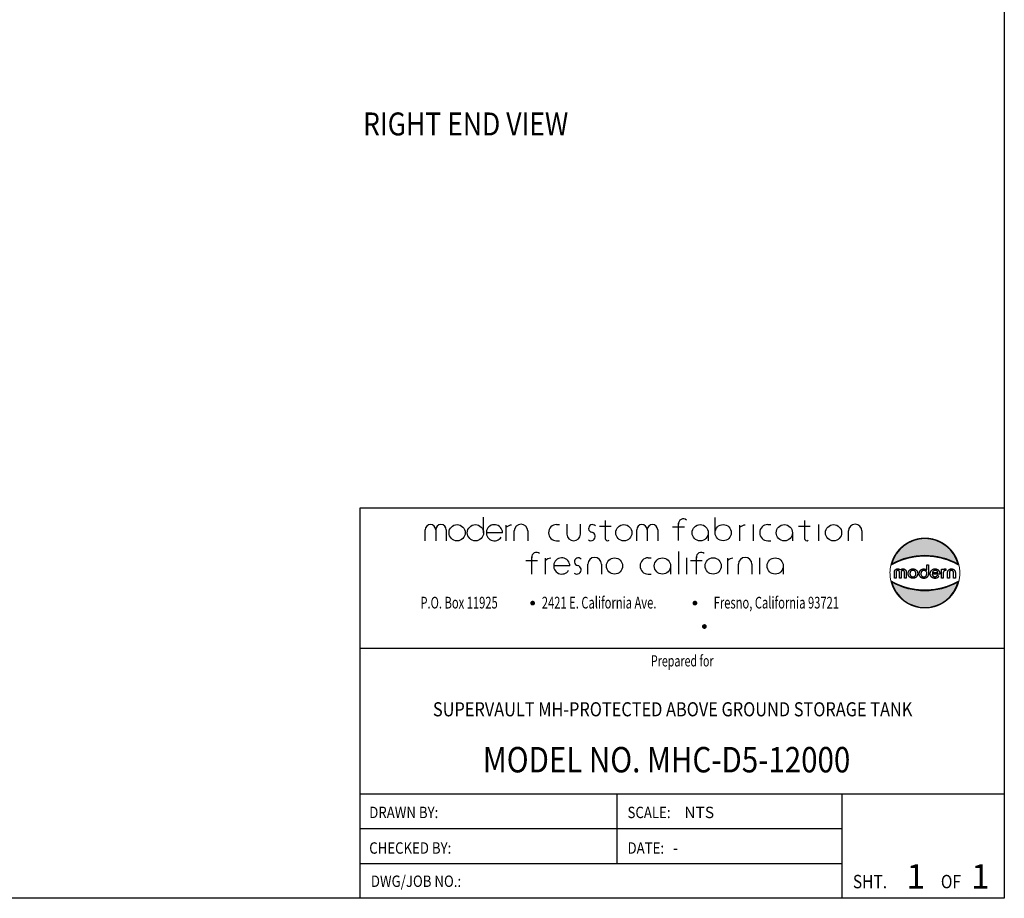
# Model space of a CAD drawing. Extents: x -298 to 494, y -676 to -178.
# Drawn here: x 300 to 494, y -676 to -504 of the extents above; entities that cross this region are included whole.
import ezdxf
from ezdxf.enums import TextEntityAlignment as Align

# ---------------------------------------------------------------- set-up
doc = ezdxf.new("R2010")
doc.units = 0
doc.header["$LTSCALE"] = 6
doc.header["$MEASUREMENT"] = 0
doc.layers.get('0').update_dxf_attribs({"linetype": 'CONTINUOUS'})
doc.layers.add('TEXT', color=2, linetype='CONTINUOUS')
doc.styles.add('ROMAND', font='romand.shx', dxfattribs={"width": 0.85})
doc.styles.add('SIMPLEX', font='simplex.shx', dxfattribs={"width": 0.85})

# ---------------------------------------------------------------- blocks, each defined once
blk = doc.blocks.new('Q-ATT-D')
at = {"layer": 'TEXT', "style": 'SIMPLEX'}
for tag, p in [('SCALE', (30.37989785582037, 0.6561341224053114)), ('DATE', (30.28591038231198, 0.3647442370633049)), ('PO_NO', (28.29939785582037, 0.08190332376129689)), ('DWG', (30.78524581760719, 0.09256700000000001))]:
    blk.add_attdef(tag, p, '', height=0.0934, dxfattribs=at)
for tag, height, p in [('REV', 0.0775, (32.6203254997717, 0.6645276074356183)), ('SHT', 0.2, (32.2751, 0.0791)), ('OF', 0.2, (32.8043, 0.0791))]:
    blk.add_attdef(tag, text='', height=height, dxfattribs=at).set_placement(p, align=Align.CENTER)
blk = doc.blocks.new('Q_HEADING')
at = {"layer": 'TEXT', "width": 0.85}
for tag, height, style, p in [('TITLE', 0.1875, 'ROMAND', (0.00889678860743226, 0.00216335845332738)), ('TEXT_1', 0.1, 'SIMPLEX', (0.01902053402054338, -0.1793809090553997)), ('TEXT_2', 0.1, 'SIMPLEX', (0.01902053402054338, -0.3168809090553997)), ('TEXT_3', 0.1, 'SIMPLEX', (0.01902053402054338, -0.4543809090553997)), ('TEXT_4', 0.1, 'SIMPLEX', (0.01902053402054338, -0.5918809090553996))]:
    blk.add_attdef(tag, text='', height=height, dxfattribs=dict(at, style=style)).set_placement(p, align=Align.CENTER)
blk = doc.blocks.new('MODERN LOGO')
at = {"layer": 'TEXT'}
h = blk.add_hatch(color=256, dxfattribs=at)
h.paths.add_polyline_path([(5.360729271707912, 0.8599585646735726, -0.2598700974188076), (6.042234436866854, 0.8599585646735726, 0.7696152885094522)])
h.paths.add_polyline_path([(6.042234436866854, 0.6794499276725245, -0.2598700974188073), (5.360729271707912, 0.6794499276725237, 0.7696152885094522)])
at = {"ltscale": 2}
for p, q in [((1.184327588751972, 1.181880924844975), (1.184327588751972, 1.340197330186882)), ((3.55409941675153, 1.182431458473346), (3.55409941675153, 1.336977043859932)), ((0.5881473025230726, 1.099124648618456), (0.5881473025230726, 1.211656684638413)), ((0.6955642459967804, 1.211859520485021), (0.6955642459967804, 1.09976861051048)), ((0.8029811894700343, 1.211859520485021), (0.8029811894700343, 1.09976861051048)), ((1.417744307822164, 1.099124648618456), (1.417744307822164, 1.260761573083485)), ((1.932655946194887, 1.265401392364495), (1.962919266103387, 1.265401392364495)), ((2.037700351548852, 1.269271455694778), (2.037700351548852, 1.168515273958022)), ((2.175807850300504, 1.168515273958022), (2.175807850300504, 1.269271455694778)), ((2.489955822673625, 1.24638026044552), (2.370262657088649, 1.24638026044552)), ((2.430109239881137, 1.308780536065299), (2.430109239881137, 1.124747360729842)), ((2.752139163926319, 1.099124648618456), (2.752139163926319, 1.211656684638413)), ((2.859556107400028, 1.211859520485021), (2.859556107400028, 1.09976861051048)), ((2.966973050873282, 1.211859520485021), (2.966973050873282, 1.09976861051048)), ((3.239676809678446, 1.239474696442542), (3.11998364409347, 1.239474696442542)), ((3.179830226885958, 1.10287332189553), (3.179830226885958, 1.280083544357424)), ((3.808668594373291, 1.099124648618456), (3.808668594373291, 1.260761573083485)), ((3.942285702409396, 1.265401392364495), (3.942285702409396, 1.099461524582196)), ((4.093488520510352, 1.265401392364495), (4.123751840418397, 1.265401392364495)), ((4.528692283360858, 1.24638026044552), (4.408999117776336, 1.24638026044552)), ((4.468845700568824, 1.308780536065299), (4.468845700568824, 1.124747360729842)), ((4.612335332488517, 1.265401392364495), (4.612335332488517, 1.099461524582196)), ((1.378608703432479, 1.1827744630735), (1.21310579899519, 1.1827744630735)), ((1.499206036655056, 1.099124648618456), (1.499206036655056, 1.199880830355099)), ((1.637313535406707, 1.199880830355099), (1.637313535406707, 1.099124648618456)), ((3.48478580194497, 1.182094582509606), (3.48478580194497, 1.099221702039202)), ((4.346397071700455, 1.182094582509606), (4.346397071700455, 1.099221702039202)), ((4.91869405220287, 1.099124648618456), (4.91869405220287, 1.199880830355099)), ((5.056801550954976, 1.199880830355099), (5.056801550954976, 1.099124648618456)), ((1.932655946194887, 1.099461524582196), (1.962919266103387, 1.099461524582196)), ((4.093488520510352, 1.099461524582196), (4.123751840418397, 1.099461524582196)), ((1.677695347029572, 0.7594658458306895), (1.677695347029572, 0.9366760682925843)), ((1.819290690147414, 0.7594658458306895), (1.819290690147414, 0.9211027702957182)), ((2.869775843075974, 0.9254057136131024), (2.900039162984474, 0.9254057136131024)), ((3.179848846997817, 0.9887728642274425), (3.179848846997817, 0.7576777076667014)), ((3.261719281473876, 0.9254057136131024), (3.261719281473876, 0.7594658458306895)), ((3.363179936681451, 0.7594658458306895), (3.363179936681451, 0.9366760682925843)), ((3.683629793991901, 0.7594658458306895), (3.683629793991901, 0.9211027702957182)), ((4.009991371632356, 0.9254057136131024), (4.009991371632356, 0.7594658458306895)), ((1.73754192982206, 0.8960672203777023), (1.617848764237084, 0.8960672203777023)), ((2.068101545595442, 0.8431156602858465), (1.902598641157698, 0.8431156602858465)), ((2.25213583313344, 0.7594658458306895), (2.25213583313344, 0.8602220275674455)), ((2.390243331885546, 0.8602220275674455), (2.390243331885546, 0.7594658458306895)), ((3.098168138940043, 0.8423387263012074), (3.098168138940043, 0.7594658458306895)), ((3.42302651947394, 0.8960672203777023), (3.303333353889418, 0.8960672203777023)), ((3.793069219502929, 0.7594658458306895), (3.793069219502929, 0.8602220275674455)), ((3.93117671825458, 0.8602220275674455), (3.93117671825458, 0.7594658458306895)), ((4.252282849929276, 0.8423387263012074), (4.252282849929276, 0.7594658458306895)), ((2.869775843075974, 0.7594658458308032), (2.900039162984474, 0.7594658458308032))]:
    blk.add_line(p, q, dxfattribs=at)
for centre, radius in [((0.9141097107446567, 1.181880924844975), 0.08275627622651548), ((1.101571312525453, 1.181880924844975), 0.08275627622651548), ((2.620721377987326, 1.182094582509606), 0.08296993389115495), ((3.401815868053934, 1.182094582509606), 0.08296993389115495), ((3.637069350642566, 1.182431458473346), 0.08296993389115495), ((4.263427137809419, 1.182094582509606), 0.08296993389115495), ((4.76654736697056, 1.182094582509606), 0.08296993389115495), ((2.525403246871253, 0.8422221220572084), 0.08275627622651548), ((3.015198205049007, 0.8423387263012074), 0.08296993389115495), ((3.53439486494354, 0.8424357797218391), 0.08296993389115495), ((4.169312916038241, 0.8423387263012074), 0.08296993389115495)]:
    blk.add_circle(centre, radius, dxfattribs=at)
for centre, radius, start, end in [((3.228415056898672, 1.275046188644254), 0.04884527264675691, 48.55201046644947, 185.9193710062131), ((0.6418557742601534, 1.211859520485021), 0.05370847173678054, 0, 180), ((0.7492727177334073, 1.211859520485021), 0.05370847173678054, 0, 180), ((1.295857251214062, 1.181880924844975), 0.08275627622651548, 0.6186475087631879, 328.1522831157088), ((1.474809104410002, 1.177941266064138), 0.08275627622651548, 92.81412144755181, 133.5946952487874), ((1.568259786030654, 1.199880830355099), 0.06905374937588428, 0, 180), ((1.932655946194887, 1.182431458473346), 0.08296993389115495, 90, 270), ((2.299350167624386, 1.225568847931029), 0.03929374613882752, 40.70991455900835, 260.4305624678997), ((2.805847635662946, 1.211859520485021), 0.05370847173678054, 0, 180), ((2.913264579136655, 1.211859520485021), 0.05370847173678054, 0, 180), ((3.865733390961584, 1.177941266064138), 0.08275627622651548, 92.81412144755181, 133.5946952487874), ((4.093488520510352, 1.182431458473346), 0.08296993389115495, 90, 270), ((4.987747801578923, 1.199880830355099), 0.06905374937588428, 0, 180), ((2.106754100924906, 1.168515273958022), 0.06905374937588428, 180, 0), ((2.2843452920708, 1.143599673148586), 0.04404479171789852, 234.011334073741, 78.9093004275291), ((2.453833617188781, 1.123234113736501), 0.02377258915430644, 176.3503627911273, 309.8974512746294), ((4.492570077876469, 1.123234113736501), 0.02377258915430644, 176.3503627911273, 309.8974512746294), ((1.726280177042287, 0.9316387125795274), 0.04884527264675691, 48.55201046644947, 185.9193710062131), ((1.876355486735252, 0.8382824632763715), 0.08275627622651548, 92.81412144755181, 133.5946952487874), ((1.98535009337657, 0.8422221220572084), 0.08275627622651548, 0.6186475087631879, 328.1522831157088), ((2.154619003264276, 0.8854798123309848), 0.03929374613882752, 40.70991455900835, 260.4305624678997), ((2.321189582509493, 0.8602220275674455), 0.06905374937588428, 0, 180), ((2.869775843075974, 0.8424357797219528), 0.08296993389115495, 90, 270), ((3.411764766694166, 0.9316387125795274), 0.04884527264675691, 48.55201046644947, 185.9193710062131), ((3.740694590579739, 0.8382824632763715), 0.08275627622651548, 92.81412144755181, 133.5946952487874), ((3.862122968878527, 0.8602220275674455), 0.06905374937588428, 0, 180), ((2.13961412771069, 0.8035106375485412), 0.04404479171789852, 234.011334073741, 78.9093004275291)]:
    blk.add_arc(centre, radius, start, end, dxfattribs=at)
at = {"layer": 'TEXT', "ltscale": 2, "const_width": 0.01021747001892069}
for points in [[(5.352642865053756, 0.8484272366841452, 1149.149139082095), (5.352918999573237, 0.8496410084190558)], [(6.050044728503369, 0.8496409233799369, 0.2689911061174923), (5.352918980250568, 0.8496409234839604)], [(5.352918980071397, 0.6897675689661611, 0.268991106197506), (6.050044728503369, 0.6897675689661611)]]:
    blk.add_lwpolyline(points, format="xyb", dxfattribs=at)
blk.add_lwpolyline([(5.352642865053756, 0.8484272366841452), (5.352918999573237, 0.8496410084190558)], dxfattribs=at)
at = {"layer": 'TEXT', "linetype": 'Continuous', "ltscale": 2}
for points in [[(5.388964014900782, 0.7174497784236138), (5.388966708005999, 0.7815757279590372), (5.389061637393159, 0.7836711125563198), (5.389312866799489, 0.7856146399681876), (5.389736715559454, 0.7876760057689154), (5.390294584480987, 0.7895741508932161), (5.390965668021952, 0.7914769174671648), (5.391751628656355, 0.7932793171774648), (5.392689391011888, 0.7952124040863993), (5.393738204083864, 0.7969748371836687), (5.394906308362213, 0.7986867298694307), (5.396135120543338, 0.8003986889426216), (5.397594898140003, 0.8020190649948091), (5.399113704275667, 0.8036076267378149), (5.400756151867288, 0.805072204402407), (5.402376666937332, 0.8063059132583277), (5.404163340061903, 0.8076002802258273), (5.406179195201592, 0.8087688551268712), (5.407114719327499, 0.8092348973619465), (5.409307452243272, 0.8102332714864389), (5.41031545287419, 0.8105935355303728), (5.411485874398611, 0.811030484500705), (5.412658242494079, 0.8113558045784686), (5.413803147033239, 0.8115916556020721), (5.414907941451791, 0.8118993983388947), (5.416140454075819, 0.8120678658415983), (5.417374984935439, 0.812306343388471), (5.418675082781508, 0.8124638950977925), (5.419803650141009, 0.8125391061734746), (5.422328498128852, 0.8126969044548815), (5.423719003604081, 0.8127776520357912), (5.424997323956493, 0.8127750460858607), (5.426844355286764, 0.8126980799796257), (5.428907915632269, 0.8126012465820196), (5.430819785265928, 0.812357406624713), (5.432643269230855, 0.8120170974396643), (5.434420343147256, 0.8115525647063606), (5.436216422121877, 0.8110276039883075), (5.43785963237983, 0.8103987709843778), (5.439618883934006, 0.8096342016632008), (5.441109252713748, 0.8088468825145156), (5.4426975410714, 0.8079173124361461), (5.444169007091066, 0.8069093098999502), (5.44563045559639, 0.8058493037422778), (5.447023892885543, 0.8046176365069897), (5.45025780632054, 0.801555863223328), (5.454594179931835, 0.8053425282323161), (5.456060403045147, 0.8064001963881111), (5.457639801059802, 0.8074739980704209), (5.459262324751624, 0.8084412966259862), (5.461024965415934, 0.8093514520991931), (5.461879936546527, 0.8097076897730204), (5.462880348827046, 0.8101231596344434), (5.46396309949191, 0.8105362253600816), (5.465888114646393, 0.81117428050716), (5.466959891948452, 0.811427001878954), (5.46798946052181, 0.8117371057288238), (5.46897476383069, 0.8119046354388075), (5.470085062175119, 0.8121497743130277), (5.471091011491669, 0.8122934879404085), (5.472278233560107, 0.8124658912043543), (5.473341814506373, 0.8125484611707208), (5.474373003266326, 0.8126988194100733), (5.475612537915229, 0.8127038249160279), (5.476753661272003, 0.8127774904746303), (5.479123623780058, 0.8127684481970192), (5.480060080661449, 0.8126964112853585), (5.483295160019541, 0.8124379846933181), (5.484379865428625, 0.8122632509485612), (5.485356839762378, 0.8120413296015414), (5.486342637340702, 0.8118683726610953), (5.487344274656923, 0.8115403004822639), (5.488325578927149, 0.811285660336992), (5.48932819085562, 0.8109435296665453), (5.491229102324585, 0.8101470555141788), (5.492100778881056, 0.8096715954715847), (5.493891812612535, 0.8086931100677504), (5.495845808148577, 0.8075486931295046), (5.497683899588854, 0.8063464275040388), (5.499433553502829, 0.8050830187708726), (5.501058851195328, 0.803688531234414), (5.502454427712426, 0.8022911724305715), (5.503834949587915, 0.8008221458744202), (5.505085597353943, 0.7991469248557479), (5.506201635951445, 0.797464738227248), (5.507273261569342, 0.7953957629725465), (5.508154622163008, 0.793459735693844), (5.50880326330557, 0.7914292927279831), (5.50937145722796, 0.7894680991699516), (5.509849816508311, 0.7874529744521652), (5.510094198037539, 0.7853994919423286), (5.510253111021346, 0.7834569458620564), (5.51033092763814, 0.7814487626739748), (5.51033092763814, 0.7174497784236138), (5.492644923403393, 0.7174497784236138), (5.492642672063401, 0.776944102168116), (5.492554966367468, 0.7788422465135483), (5.492323994848764, 0.7806564535886338), (5.491991202963934, 0.7823938337953251), (5.491484665649157, 0.7840549421159295), (5.490914000139899, 0.7857389828089509), (5.489487939514081, 0.789020532584189), (5.488682288257539, 0.7904011701562723), (5.487713274086534, 0.791815107227265), (5.487261274389628, 0.792322890775111), (5.486662888660565, 0.7929131670942553), (5.486064560374277, 0.7934300257259821), (5.485347448457421, 0.793964774587451), (5.484697447618462, 0.7943529007935268), (5.483971069760944, 0.7947467294297468), (5.48315971416682, 0.79510686250633), (5.481449867390754, 0.7957134808169286), (5.480597287411772, 0.7959157805465367), (5.479690435898508, 0.7960555457857055), (5.478679367797074, 0.7962137990220555), (5.477734566139905, 0.7962790018070365), (5.475505781252966, 0.7962725166399451), (5.473337630255035, 0.7961090295285231), (5.472385305419582, 0.7959555853510238), (5.47145720635476, 0.7957409067089003), (5.469504326296235, 0.7952382294644877), (5.468740719034802, 0.7949524441866771), (5.467947456927821, 0.7945893280184038), (5.467134742466303, 0.794160680378198), (5.466546010847058, 0.7937596257248316), (5.465139319074158, 0.7926382365601086), (5.464603572637632, 0.7920751552082521), (5.463591632916494, 0.7907659562253713), (5.462578983339743, 0.7892542518155352), (5.461770468536859, 0.787672747911941), (5.461194091187142, 0.7861486479461774), (5.460656525232796, 0.784446423514126), (5.460198473970511, 0.7826059242452885), (5.459985704626749, 0.7808836403570041), (5.459832716843582, 0.7789424479775136), (5.459756756686463, 0.7768454459832839), (5.459756756686463, 0.7174497784236138), (5.441358448489925, 0.7174497784236138), (5.441357203250707, 0.7757468678743891), (5.441271879975691, 0.7782859341690056), (5.441030217727391, 0.7806149843739405), (5.440649964594602, 0.7826545356396792), (5.440161378735727, 0.7847193485245754), (5.439527912258061, 0.7865590477876623), (5.4387776993884, 0.7881066152376235), (5.437850622649282, 0.7896212098937241), (5.436928087144086, 0.790827410887303), (5.436344613617482, 0.7915685548121729), (5.435746525556031, 0.7922345734142056), (5.435138968019917, 0.792834021286879), (5.434540639733175, 0.7933508799186058), (5.433819208581415, 0.7938882075907969), (5.433139748858, 0.7942868113204469), (5.431575940225546, 0.7950494724168067), (5.430822053628024, 0.7953145795904248), (5.430063574315543, 0.7955208001888678), (5.428126742584798, 0.795996242049867), (5.427237321261007, 0.7961344491996698), (5.425261286818429, 0.7962790021500297), (5.423038691483132, 0.7962739623485078), (5.421819926227133, 0.7961916574103753), (5.420736633199201, 0.7960470760895788), (5.419587315621218, 0.7958766457246185), (5.418538984485483, 0.7956461706871352), (5.417500419692121, 0.7953467991713552), (5.416566054843631, 0.7950282932128658), (5.415700200500712, 0.7946659999696095), (5.414819077900436, 0.7942573591628417), (5.413987411045898, 0.7937858959173383), (5.413304137482417, 0.7933027718245995), (5.412595824943171, 0.7927268333191506), (5.412073546425606, 0.7921964477749981), (5.411562298791385, 0.7916054193287465), (5.411033396160153, 0.790913686750244), (5.410595544821579, 0.7902400322505656), (5.409763663910642, 0.7887016849346793), (5.409094586203853, 0.7871024245724385), (5.408583849517843, 0.7854131566892448), (5.40812120453106, 0.7835424309209458), (5.407739875767536, 0.7814432124484512), (5.407514275669516, 0.7793206947302025), (5.407359890352698, 0.7770563650253308), (5.40728308635639, 0.7745597544605545), (5.40728308635639, 0.7174497784236138)], [(5.529624615198234, 0.7656068990305158), (5.529725477576765, 0.7687587634884068), (5.530058768424031, 0.7719950341999748), (5.530634470525317, 0.7751462849307273), (5.531429996823451, 0.7781543992422968), (5.532419355565569, 0.7812541171576441), (5.53363912761856, 0.7842371527325014), (5.53508543544817, 0.7871150420525765), (5.536791432904781, 0.7900223856269832), (5.538530470645899, 0.7925469663812947), (5.539541110772323, 0.7938818096871074), (5.541591775920867, 0.7962450720389853), (5.542644357415472, 0.7973754439779697), (5.543771323708231, 0.798499748261591), (5.544983310270116, 0.79962795802426), (5.547437308983124, 0.8017442685806628), (5.549970582579451, 0.8036408431085675), (5.551242297072665, 0.8045136280183698), (5.55263308702192, 0.8054101507994602), (5.553977563482338, 0.8061998872166924), (5.555454527276058, 0.8070170304276445), (5.556832374038411, 0.8077059537285578), (5.55829831642254, 0.8084378201999272), (5.55974481787857, 0.8091103566718658), (5.561188367237126, 0.8096678044621086), (5.564051995940506, 0.8106201991601694), (5.565383773934943, 0.8110114961999244), (5.566893492923871, 0.8114264237985509), (5.568258277424636, 0.811729786316576), (5.56971945741029, 0.8120664935639326), (5.571177913984091, 0.8123050490277848), (5.572537175817022, 0.81245607632043), (5.574066385432477, 0.8126217006666394), (5.575355529712713, 0.812697507492274), (5.576887211468009, 0.8127777040029542), (5.579857487471461, 0.8127733369453409), (5.581296081191201, 0.8126976197977029), (5.582905105374127, 0.8126085955489799), (5.584345814435753, 0.812456940347559), (5.58595149670359, 0.8122835830191235), (5.587495155225813, 0.8120358089148141), (5.590542179710472, 0.8113902988288402), (5.592013606375847, 0.8110027693445119), (5.593489789696694, 0.8105907038996776), (5.594982969469445, 0.810118729346371), (5.596480895747252, 0.809615365165044), (5.59793819431329, 0.8090448957941163), (5.599394284017169, 0.8083942679857756), (5.600770402226633, 0.8077062088620579), (5.603661814663472, 0.8062595145597271), (5.6049793848068, 0.8055619710439288), (5.606447267477822, 0.8047756784011), (5.607716537779059, 0.8039789857120496), (5.608937528238901, 0.8031395478765972), (5.610317630191592, 0.8021806409116863), (5.612736930036906, 0.8002342954387842), (5.613832753642189, 0.7992138461150518), (5.616112972602739, 0.7969221022680841), (5.618202232520023, 0.7944994722518715), (5.619134690845247, 0.7932540324813573), (5.620108830992965, 0.7918694985870189), (5.620997151546678, 0.7904913876760276), (5.622607605535311, 0.7877435453107893), (5.624033979917247, 0.7849615325370252), (5.625257100820679, 0.7818504755128544), (5.626287994618313, 0.778743799876068), (5.627019640307797, 0.77538883069424), (5.627574673754541, 0.7719556591224119), (5.627971462833418, 0.7683469600916197), (5.628046192705231, 0.7647106576284415), (5.627960163878331, 0.7620463276949323), (5.627713250639633, 0.759308557257512), (5.627308572088484, 0.756585996156403), (5.62672463815338, 0.7537185177963721), (5.625944357936849, 0.7509916585076581), (5.625028566459012, 0.7481082933258705), (5.623934894953752, 0.7453766544864067), (5.62274950228343, 0.7426115742293433), (5.622060677931902, 0.7410799356983517), (5.621340840117998, 0.7397267822635314), (5.620547683783887, 0.7383806422056551), (5.619774155674211, 0.7371429988820211), (5.618934729563396, 0.7358058936238905), (5.618005418083474, 0.7344683868229396), (5.616058556753476, 0.7320483517709846), (5.615090957519303, 0.7310063243703127), (5.612926555339389, 0.7286886625315248), (5.611769989594766, 0.7276256687895994), (5.609412186859434, 0.725741445347424), (5.608107727508784, 0.7247664197821706), (5.606862944019529, 0.7239086213326829), (5.605531446387747, 0.7229195310936376), (5.604136458414221, 0.7220249741619256), (5.602744459634639, 0.7212523715769095), (5.601381508582879, 0.7205317821328237), (5.599899303988739, 0.719795810150643), (5.59839108758101, 0.7192399636785041), (5.59683352669558, 0.7186447912923342), (5.595333311611601, 0.7181945515029184), (5.593763259386694, 0.7177034621904141), (5.592160535541414, 0.7173830586633159), (5.590416750091524, 0.7170543769655779), (5.588797558579106, 0.7168231364028799), (5.586974649566717, 0.716577841635015), (5.585196340495575, 0.7164194139038074), (5.583417993537157, 0.7163418276376916), (5.58010694369327, 0.7163473099235063), (5.578793294224713, 0.7164208650032862), (5.577443759534933, 0.7164259864072875), (5.576054505296586, 0.7165857884130702), (5.574681658328561, 0.7166718385445421), (5.573367466667467, 0.7168232281067759), (5.572094969862835, 0.7169074675579878), (5.570713645258227, 0.7171486178948072), (5.569402249815855, 0.7173183462145545), (5.565648298785479, 0.7180224502729544), (5.564478887906578, 0.718256288406522), (5.563076446987768, 0.7185281828883063), (5.561982325328561, 0.7188199486640343), (5.560661839311567, 0.7191837826669172), (5.558130942840169, 0.7203760146084761), (5.557060706237596, 0.7209796980652783), (5.555841963082319, 0.721559850801853), (5.553649875088329, 0.7228143791144959), (5.552646248105564, 0.7234311331711325), (5.551430189377104, 0.7241391858363642), (5.550482306321872, 0.7247954133770946), (5.549391639347366, 0.7255532853195774), (5.548458144232288, 0.7262536981896375), (5.547438674567591, 0.7270377708384359), (5.546440006584223, 0.7277913343527445), (5.545490118579753, 0.7286620622071069), (5.544553070455411, 0.7295187767483213), (5.543689175769803, 0.7303838577943935), (5.542014174797121, 0.7321400671882685), (5.540364711226037, 0.7339654608318398), (5.538848143495986, 0.7358883242303165), (5.537488203349628, 0.7378143299958566), (5.536193198216868, 0.7398479081613942), (5.535076502339368, 0.7418490932462447), (5.534035511206501, 0.7439385461972989), (5.533054531778678, 0.7461674478848437), (5.532272860098463, 0.748360957961566), (5.531549642044272, 0.750620267416096), (5.530901342210061, 0.7529953976343933), (5.529953719862394, 0.7575876277928302), (5.529556658546287, 0.7599803627210377), (5.529238166922685, 0.762382107775764), (5.528915687796914, 0.7656068990305158)], [(5.775139263734534, 0.7578614824786456), (5.776081517379087, 0.753670980328323), (5.776631470979144, 0.7517949574440337), (5.777321983260524, 0.7501185223793101), (5.778160917272405, 0.7482268448400902), (5.77899274892329, 0.7466847987108878), (5.780023583453247, 0.7449703736078419), (5.780557542572158, 0.7442560527696997), (5.781119915264615, 0.7435669006126346), (5.781817799721328, 0.7426846100338054), (5.782479678114985, 0.7419351535243806), (5.784710286667494, 0.739811330003775), (5.78549138092362, 0.7391809034605359), (5.786340142121706, 0.7384915434682426), (5.787152526314774, 0.7379257639594954), (5.788047836462145, 0.7373042021011571), (5.79046271243428, 0.7358809192326845), (5.791763572730677, 0.7352727287330509), (5.793279627625314, 0.7345554415488351), (5.794716460687003, 0.7339072389105041), (5.79602123912932, 0.7334612659030455), (5.797444523945476, 0.7329983293463584), (5.798738151970017, 0.732670384392307), (5.800070250606357, 0.7324041122249838), (5.801433526505978, 0.7321663548040789), (5.802652789717147, 0.7320471682698582), (5.803937367889692, 0.731987917190466), (5.805234747078746, 0.7319741991005486), (5.806381945444944, 0.7320561617038521), (5.807625236708052, 0.7322065784057514), (5.808858181058756, 0.7324137883693567), (5.80998217478859, 0.7327133980846412), (5.812345091960513, 0.7335925364250926), (5.814816087935331, 0.7346891989888746), (5.817210235198534, 0.7360292350206947), (5.819732628841709, 0.7376976877059889), (5.822059255671636, 0.7395162449772243), (5.824636039449022, 0.7416862104646071), (5.827052812380177, 0.7440981613671767), (5.829938677461403, 0.7472946381495404), (5.844286068227436, 0.7358443887122377), (5.842869193866452, 0.7336967800012673), (5.841820711827356, 0.7322571477678395), (5.840654260494237, 0.7308075607191569), (5.839388488336542, 0.7294556409149919), (5.837963894074026, 0.7280638469599836), (5.836522151375764, 0.7268529349738202), (5.834902616743282, 0.7255591417436591), (5.833269254161085, 0.7243439060933525), (5.831612746701783, 0.7230283119721008), (5.829816358064225, 0.721801928258472), (5.827993738435314, 0.7207647545526044), (5.826132005096813, 0.7198288675155737), (5.824064540127299, 0.7188950224277306), (5.821976318856148, 0.7180751281646991), (5.819945690324719, 0.7173899059050228), (5.817764328055862, 0.7166030821867508), (5.816606902039755, 0.716253696431707), (5.814398360223411, 0.71569724266881), (5.813197254689701, 0.7154568726543431), (5.812110272949983, 0.7152909889458243), (5.810963756220506, 0.7150611746576061), (5.809668385411758, 0.7149271427467312), (5.807423558266098, 0.7148095402863675), (5.806203199202034, 0.7146871478474424), (5.804990039354696, 0.7147359346976856), (5.803755168875202, 0.7147229619127557), (5.800264203581126, 0.714874766381584), (5.798951074213026, 0.7149783998131198), (5.795242470295623, 0.715789772225051), (5.793861663269443, 0.7161243744829591), (5.792638778993339, 0.716488216313067), (5.791343638482292, 0.7168023594883408), (5.790091364329644, 0.7172578048021734), (5.788816379440366, 0.7176468032319718), (5.787653279647518, 0.7180737331032816), (5.78628220705227, 0.7185989868219878), (5.782527140460704, 0.720281333140818), (5.78009436894931, 0.7215485170817857), (5.777550616013148, 0.7230680602859394), (5.776267097513799, 0.7239316861635672), (5.773813102640677, 0.725771221996709), (5.77144295357343, 0.72774704434444), (5.770342224691692, 0.7287614598477177), (5.769236391184538, 0.729806752141215), (5.76809225124757, 0.7309805176794981), (5.767134856523942, 0.7320853540198442), (5.766115122378185, 0.7331576108607152), (5.765159938621171, 0.7343792771526552), (5.764228117060473, 0.7355039637383953), (5.763372596352699, 0.7367660325279104), (5.76249277084057, 0.73794617049073), (5.761637405168447, 0.7392244693144931), (5.760179976550578, 0.7421754420457347), (5.75950823370599, 0.74368648493585), (5.75887220301988, 0.745252529865482), (5.758394799542973, 0.7466892938391112), (5.757854561957036, 0.7481418155255852), (5.75746032178208, 0.7496897653836214), (5.75703305934471, 0.7511539212122926), (5.756629397242111, 0.7527817397542123), (5.756390203507951, 0.7541530235236706), (5.756062508286366, 0.7557204622592764), (5.755856667140822, 0.7572250677629455), (5.75557428395209, 0.7602551105218964), (5.755513476675649, 0.7632294842988614), (5.75575400200373, 0.7664770094678062), (5.756096230171213, 0.7695773392482153), (5.756623442999942, 0.7726695665659946), (5.757344646068621, 0.7755888913183782), (5.758244444244927, 0.7784999288391674), (5.759308673514941, 0.7813862452628229), (5.76057279784877, 0.7841230152352665), (5.762050374203998, 0.786751973369249), (5.763734093463743, 0.7894237224271166), (5.765464840757748, 0.7920159602552559), (5.767253437621864, 0.7945132174649672), (5.76909760561816, 0.7966907022445895), (5.771020383791754, 0.7988165328425367), (5.772920780604952, 0.8007525671240074), (5.775070425429337, 0.8025642979125251), (5.777258331605342, 0.804173627390881), (5.779474119506492, 0.805592883626403), (5.781693840349224, 0.8069241079039813), (5.784002627083598, 0.8081468742755789), (5.786388694744208, 0.809280466234398), (5.788709369927208, 0.8102145750066967), (5.791071737560149, 0.8110445845375835), (5.79341214429073, 0.8117497283407857), (5.795717674899468, 0.8122661558266628), (5.796776889723194, 0.8124278789674264), (5.797925649341639, 0.8126583304366051), (5.799135749659715, 0.8127895958986784), (5.800263477443284, 0.812954981704209), (5.80145128830495, 0.8130193514544573), (5.802567025417691, 0.8131383069789564), (5.803704284718012, 0.813239285732223), (5.804846159454744, 0.8132328214594082), (5.806011203175192, 0.813286819665521), (5.807122466082408, 0.8132736888264418), (5.808315502308549, 0.8131582971974041), (5.80937455220678, 0.8131424909209528), (5.810447371632879, 0.8129941103374705), (5.811474140527341, 0.8129150919225623), (5.812654734108808, 0.8127096532152365), (5.813615667079237, 0.8125020733262573), (5.814676309877402, 0.8123192448014862), (5.815887787154086, 0.8120780759567907), (5.818066250525906, 0.8115401663436188), (5.820113490450101, 0.8108778434704647), (5.82096591595732, 0.8105451705781235), (5.821925935868283, 0.8101570966333185), (5.822824383895156, 0.8098063955550998), (5.823900963908134, 0.809363086880083), (5.824694409681204, 0.808975932804131), (5.825746375445622, 0.8084444958132764), (5.826529650750533, 0.8079848376562069), (5.827484643005253, 0.8075016090358105), (5.828226936799044, 0.8070596985462117), (5.830879148083884, 0.8054776963069372), (5.832569423856373, 0.8043741015445249), (5.835703764966954, 0.8021315551214485), (5.837178442936281, 0.8009661601133331), (5.838532301371604, 0.7997823835368791), (5.839803188552512, 0.7985731316817493), (5.841032960315122, 0.7973785634614643), (5.842300375602324, 0.7961014238755553), (5.844484527307348, 0.7934771192784211), (5.845329404739321, 0.7922829197301127), (5.846379024124278, 0.7908386246949277), (5.84716254278678, 0.7895460138808659), (5.848654359324289, 0.7868277590972212), (5.849478266517369, 0.7852504203743393), (5.850165795235942, 0.7836903151404186), (5.850723469404191, 0.7821635978296655), (5.851787461436604, 0.7788753038544911), (5.852194920416284, 0.7772623948237225), (5.852572049860417, 0.7755364193188399), (5.852868618858199, 0.7739236322074277), (5.853210736057779, 0.7720856241922576), (5.853366812984266, 0.7703277730782503), (5.853553245169994, 0.7684121860526858), (5.853667505610108, 0.7665885313320615), (5.853741264002426, 0.7646441379647086), (5.853735125846786, 0.7626645860256787), (5.853762577669247, 0.7605895988401272), (5.853609391840426, 0.7578614824786456)], [(5.87083550088423, 0.8100076970020638), (5.888046610783793, 0.8100076970020638), (5.888046610783793, 0.8039630031830285), (5.893197220665886, 0.8080234889665263), (5.896110380091475, 0.8099454912157427), (5.897866711027152, 0.8106361787129828), (5.898608030205057, 0.8108576433731542), (5.901185063400906, 0.8115604418256481), (5.902224206458275, 0.8118322644149458), (5.903031455006246, 0.8119829218720298), (5.904019557956278, 0.8122205710207737), (5.905024034086498, 0.8123105008590557), (5.906018819520202, 0.8124662059875192), (5.906920979350478, 0.8125477741441074), (5.907884805129331, 0.8126989001505791), (5.908890179511534, 0.8127044989974621), (5.909957956407968, 0.8127778002622819), (5.91677653888323, 0.8127778002622819), (5.91677653888323, 0.7962780509370333), (5.910338018163518, 0.7962652001651378), (5.907444609278944, 0.7959544092335165), (5.906165663973614, 0.795724525096901), (5.904853127085833, 0.7954088376948931), (5.903635449740566, 0.7950197282863911), (5.901387506048511, 0.7941067684608498), (5.900445605504363, 0.7935226179210559), (5.899460275937006, 0.7928379773728267), (5.898506351528201, 0.7921073374298686), (5.897636643151461, 0.7913054356271942), (5.896835347679232, 0.7904828014799961), (5.896194138427152, 0.789557277272209), (5.89537498689592, 0.7883883170527071), (5.894805845605195, 0.7873845926554424), (5.893653979908638, 0.7850803246637525), (5.892453039101699, 0.7825742292429396), (5.891548597416975, 0.7801594815361597), (5.890678429845455, 0.7775947206472011), (5.890075775319335, 0.7751020634787693), (5.889528198516334, 0.7723924152014234), (5.889229444200144, 0.7696985932825129), (5.889154652087971, 0.767045317877276), (5.889154652087971, 0.7174497784236138), (5.87083550088423, 0.7174497784236138)], [(5.933670845990353, 0.7174497784236138), (5.933672354097187, 0.7740388196569512), (5.933760591179951, 0.7767392083682836), (5.934010295929372, 0.7793280920617036), (5.934422797484192, 0.7818389308415163), (5.934978277995331, 0.784204964992071), (5.935798219096657, 0.7866563894056782), (5.936710231658115, 0.789037633012029), (5.937755896867973, 0.7912776511604562), (5.938972074572437, 0.7935357548064559), (5.939627640302522, 0.794592754590056), (5.941077244614323, 0.796679594921855), (5.941881081855943, 0.7977206993587771), (5.94270104064103, 0.7987002169994213), (5.943472382800653, 0.7995513288304466), (5.944297697715999, 0.8005314161529924), (5.945262388516174, 0.8014176423807413), (5.946228497828404, 0.8023660986262513), (5.94709942652921, 0.8030918715590616), (5.948110102203234, 0.8039308642125462), (5.949184183215355, 0.8047521921768777), (5.950222709756279, 0.8054690000987677), (5.951292946141482, 0.8061569954744101), (5.95254326243489, 0.806948634908693), (5.953662851863417, 0.8075466595818881), (5.954833243998426, 0.8082099100839315), (5.955881182985966, 0.8087338751618773), (5.958251368072386, 0.8099066273255886), (5.959418085490459, 0.810371065370262), (5.960521545976324, 0.8107643172355239), (5.961832644866124, 0.8111919454596119), (5.963013079593427, 0.8114871595497135), (5.964331241357147, 0.8118295238504771), (5.966902398839782, 0.8123057368764677), (5.968108917422658, 0.8124564538329224), (5.969555472178715, 0.8126219207318428), (5.970769993043948, 0.8126977384187768), (5.972295768574757, 0.8127775484153545), (5.974680899087932, 0.8127684455657374), (5.975632239205741, 0.8126952047400238), (5.976579255542081, 0.8126163356838134), (5.977606329607486, 0.8125372250312495), (5.978679187940404, 0.8124401018472582), (5.9798125537171, 0.8122535620049831), (5.980719827491473, 0.8120357556352502), (5.981725339193279, 0.8118734669272527), (5.982811945030651, 0.8115467027623282), (5.98395885413024, 0.8112891847697057), (5.984978785724568, 0.8109723098129535), (5.987262096138554, 0.810150479472739), (5.988320338305446, 0.8096977162058039), (5.990703286208689, 0.808743480411934), (5.991829922924669, 0.808259350526285), (5.992916712683698, 0.8077521399627159), (5.994001979959055, 0.8070938554019023), (5.995086957403917, 0.8065432241015316), (5.997148474505, 0.8051160175539991), (5.998257302838599, 0.804343489459896), (5.999300846110916, 0.803537829950713), (6.000222796246224, 0.8027694226583009), (6.001320952058311, 0.8018324491998357), (6.002240388524886, 0.8008415474964323), (6.003161073481213, 0.7999895910106289), (6.004050646042149, 0.7989406546416404), (6.004943644550938, 0.797958335563024), (6.005745994330344, 0.7968366760383816), (6.006599632788355, 0.7957094725807821), (6.00821434956956, 0.7931862556905145), (6.009545448546621, 0.790672427194707), (6.010708398430186, 0.7878177041671535), (6.011590952784761, 0.7849663049766633), (6.012221047801038, 0.7820249129561745), (6.012699297608695, 0.7788536181097498), (6.012933435603234, 0.7756757222864081), (6.0130113644685, 0.772287437051844), (6.0130113644685, 0.7174497784236138), (5.995246220555916, 0.7174497784236138), (5.995244738859444, 0.7729013405743927), (5.995150744530608, 0.7753073326515079), (5.994830987276007, 0.7775180689130394), (5.99429732175108, 0.7796218520757776), (5.993595501298703, 0.7817016635274996), (5.992716837196756, 0.7837259865606967), (5.991684937125999, 0.7854857148154935), (5.990419391374733, 0.7873624398251451), (5.98906396408697, 0.7890127640313978), (5.988226285093649, 0.7899227277026313), (5.986443652431124, 0.7916712724390464), (5.985609238709319, 0.7923004645646898), (5.9847065277248, 0.7930235272404644), (5.983843066473899, 0.7935932930332257), (5.982904315486255, 0.7941270434092331), (5.980882571432947, 0.7950352086701997), (5.978964746948666, 0.7956152230601248), (5.976829303880866, 0.7960664294656254), (5.975771995955572, 0.7962101164898314), (5.974654282921481, 0.7962790018771813), (5.972328003251594, 0.7962724123136269), (5.971280101171349, 0.7961911791949916), (5.969110707896878, 0.7958720308071889), (5.968178798305278, 0.7956535749498954), (5.967130398373545, 0.795353355946034), (5.96606860886536, 0.7950149157921516), (5.965208764479346, 0.7946579277676875), (5.964139399184976, 0.7942339716559701), (5.963286294679026, 0.7938014087672656), (5.961419688746307, 0.7926986840480623), (5.96060986446432, 0.7921128736323482), (5.959630086370769, 0.7914438269608155), (5.958029133055195, 0.7901110651284426), (5.956671204689744, 0.7884319942700841), (5.955474065432416, 0.7866319983775867), (5.954365071402069, 0.7847676609338379), (5.953562878428645, 0.7829236572921019), (5.952879750320651, 0.7809250368938621), (5.952350872583654, 0.778821395939147), (5.952062486005023, 0.7767009618543881), (5.951989946935416, 0.7745544266056896), (5.951989946935416, 0.7174497784236138)], [(5.548251984515762, 0.7658784591331624), (5.548335413069569, 0.7624617507136264), (5.54872955400592, 0.7592375677662204), (5.549286295515092, 0.7559865256584573), (5.550005548408851, 0.752966541860431), (5.551031814073074, 0.7499721018496786), (5.552223803711374, 0.7471182292078566), (5.553648226717403, 0.7443529198340713), (5.555252026187961, 0.7417216732556682), (5.556253678408527, 0.7404895313168964), (5.55730678174891, 0.7392818006762383), (5.55840319561489, 0.7382661594036364), (5.559661176771304, 0.7372448508995859), (5.560954499899115, 0.7362812982733686), (5.562269055353543, 0.7355083207482522), (5.563700838106659, 0.7347137772254229), (5.565158952752743, 0.7339921500377642), (5.568320862007429, 0.7328910795361736), (5.570016458577218, 0.7325057166794551), (5.571796076120197, 0.7321049776709998), (5.573580210156113, 0.7318722764394607), (5.575511650029373, 0.7316336906835232), (5.577378338541028, 0.731555916225787), (5.579450679412137, 0.7314768211827669), (5.580574461983677, 0.7314792527993887), (5.584689403248237, 0.7317981690733433), (5.585692417624475, 0.731952544223148), (5.586661881422831, 0.7321157114768795), (5.587673253795263, 0.7323492451044586), (5.589594569734661, 0.7328319994979466), (5.590536830147219, 0.7331447760780776), (5.591434212298143, 0.7333964816074996), (5.592353096686427, 0.7337784206574298), (5.593235450948985, 0.7341019377341382), (5.59498056853349, 0.7348990512532083), (5.596640439366045, 0.7358515332350208), (5.598219021643533, 0.7369600949117086), (5.599650820366467, 0.7381608888042166), (5.60097761286838, 0.7395676765469972), (5.602254447517087, 0.7410919318526368), (5.6033482473857, 0.7427348247089895), (5.604378658889207, 0.7444825733735598), (5.605318501819372, 0.7463620274530314), (5.606363363075932, 0.7483880190454357), (5.607140994141762, 0.7505675612678289), (5.607855706337748, 0.7528807117340222), (5.608406194996721, 0.7554053857954415), (5.608799508564832, 0.7580043035970476), (5.60911589853399, 0.7607070236218334), (5.609273096034347, 0.763542918020292), (5.609350528353705, 0.7665684390411371), (5.609187357106155, 0.769983524608918), (5.608708280616927, 0.7731483793018725), (5.607913896572288, 0.776231320507307), (5.606879340602379, 0.7790827013576092), (5.605529617503951, 0.7818508484915156), (5.603950392690283, 0.7843726612279198), (5.602118713416846, 0.7868330637891887), (5.600081059119791, 0.789026629471735), (5.599050842678796, 0.7900559130490166), (5.598022542289844, 0.7910043530485638), (5.596896329638501, 0.7919654348258547), (5.595789721444678, 0.7927526383519563), (5.594602447409532, 0.7934621670451207), (5.592049673138579, 0.7947314268697738), (5.589379989192228, 0.7956716244039654), (5.58796148737142, 0.7960644821601619), (5.586532618528825, 0.7963803801962541), (5.583527001855007, 0.796853597104203), (5.58194697817348, 0.7970105746059772), (5.580363933932265, 0.7970886955470888), (5.57750958774054, 0.7970870878881016), (5.576267268443505, 0.7970094358115176), (5.575058115415093, 0.7969274445773209), (5.573808289156975, 0.7967710882919192), (5.572684947220157, 0.7966093269404411), (5.571514700361011, 0.7963751985892742), (5.570385504426074, 0.7961313220896074), (5.568188135857188, 0.7955033273525061), (5.567140741868887, 0.7951790163068182), (5.566127790749167, 0.7947890824381858), (5.565163133204667, 0.7943850225347688), (5.562303386831761, 0.7929502500175687), (5.561433863567661, 0.7923912146628282), (5.559868823532586, 0.7911375747905396), (5.558365822394851, 0.7897910787737175), (5.557020429097836, 0.7884436708439608), (5.55574776523267, 0.7870067128515785), (5.55465641951864, 0.7855251899240585), (5.553532093302554, 0.7839100897446798), (5.552592408914141, 0.7821831629623404), (5.551733241626014, 0.7803086064163409), (5.550936331097862, 0.7785539395488996), (5.550224427393321, 0.776812025699499), (5.549587873122025, 0.775053281578451), (5.549117388040802, 0.7733238973986118), (5.548721730090936, 0.7714900515519076), (5.548487202621661, 0.7696850901744057), (5.548329794138088, 0.7677876299544124)], [(5.834300958147058, 0.7773695459477068), (5.833928908043934, 0.7786046575912025), (5.833516126841776, 0.7797717440937078), (5.832166678191104, 0.7830514523709127), (5.831722586836211, 0.7840747141585354), (5.831389329526562, 0.7846424998052299), (5.830153020240548, 0.7861860136330989), (5.829636934844391, 0.7867748556397629), (5.829048269717848, 0.787311016255174), (5.828453101883813, 0.787938144718467), (5.827851215746566, 0.7883863119997869), (5.827179904764169, 0.7889672378364168), (5.826477755840049, 0.7894793850321804), (5.825708750111833, 0.7901157285105711), (5.824922315748015, 0.7905871201059682), (5.824171507331673, 0.7911232448776246), (5.823302814186125, 0.7917322794344983), (5.820513377498035, 0.7933900869371229), (5.817739015490904, 0.7947627062633984), (5.815801534994851, 0.7955425235697504), (5.814893316025834, 0.7958156689160916), (5.813856542724668, 0.7961440770594237), (5.811908950917175, 0.7965675962136203), (5.810907234266185, 0.7967105734349644), (5.809954549558686, 0.7968155635097247), (5.808868224769729, 0.7968909745759021), (5.806822836475337, 0.7968285481460526), (5.80575931293092, 0.7967313022803211), (5.803745434519758, 0.7966253504196885), (5.801739915368533, 0.7963444985228563), (5.799827486760794, 0.7959141458114374), (5.797923555740315, 0.7953166190881831), (5.796036195103031, 0.7946564003795658), (5.794249232268928, 0.7937999310227752), (5.792442668627562, 0.7927658553321209), (5.790645303661993, 0.7916099834191783), (5.788965426136063, 0.7903229741450133), (5.787299121833119, 0.7889162031716097), (5.785619083656318, 0.7873311211762513), (5.784085468778674, 0.7856775352573351), (5.78256547492342, 0.7838980278973651), (5.781195477181743, 0.7820572901049019), (5.779846015562587, 0.7800989208835318), (5.778544671372718, 0.7780510152519611), (5.777797940035587, 0.776343982747747), (5.777229142190979, 0.7749129386174474), (5.834858111454967, 0.7747210117447167), (5.834627919450075, 0.7760837329031602)]]:
    blk.add_lwpolyline(points, close=True, dxfattribs=at)
for points in [[(5.736721654081382, 0.754397864617502), (5.736226576703164, 0.7519472300782155), (5.735586318634748, 0.7494773501729952), (5.734772864611703, 0.7468091755564075), (5.733841158181665, 0.7442472320495455), (5.732765861647611, 0.741370710627919), (5.73210117724361, 0.7398927485867972), (5.731381345350062, 0.7385396062810088), (5.730588500203201, 0.7371940255150804), (5.728973549166628, 0.7346159594948887), (5.728083857106729, 0.733326534382698), (5.727124685088572, 0.7320502147394592), (5.726154077992167, 0.7308398393611952), (5.725225336209721, 0.729756412183022), (5.724101288799691, 0.7284715876961201), (5.721889411873551, 0.7262628171651642), (5.720762655324368, 0.725219071483096), (5.719557406412012, 0.7241766532051344), (5.718260168183267, 0.7231258184906011), (5.716916187314244, 0.7221270475092325), (5.715566589594207, 0.7212571879226317), (5.714143545259365, 0.7204283069903141), (5.712751761483876, 0.719733220778906), (5.711189927766871, 0.7189967652536353), (5.709701338171588, 0.7183705660081188), (5.708056867394905, 0.7177161297375534), (5.706410471175648, 0.7171454479100277), (5.70479148559102, 0.7166831246205021), (5.703002183275519, 0.7161969539620969), (5.701256132335718, 0.7157872570032424), (5.699505437001651, 0.7154827457291759), (5.697699027339556, 0.7151577310743988), (5.69587151549317, 0.7149988447923334), (5.691909348181841, 0.7146799006809061), (5.690004984185496, 0.7146841718817569), (5.688458030417539, 0.7147697618923559), (5.686981970070836, 0.7149225103449481), (5.685525292328155, 0.7150083265248242), (5.684036769221027, 0.7151799186871841), (5.68272548005584, 0.7154077160061689), (5.681355785755247, 0.7155741231558324), (5.678590973749895, 0.7160698758521704), (5.677370265327998, 0.7163713126310114), (5.676084793932976, 0.716619280641865), (5.674837733453248, 0.7170280191249532), (5.673614995948217, 0.7173375294169801), (5.672433844725081, 0.7177615575181591), (5.671242794684847, 0.7182389851165709), (5.668998864375997, 0.7192025877713633), (5.667701275528405, 0.7198193986243524), (5.666650370328487, 0.7204168599165115), (5.665462726635585, 0.7210239749087606), (5.664427563582965, 0.7216659456023109), (5.663445172452018, 0.7223457866800373), (5.662425492156533, 0.7230314280088379), (5.661460102125464, 0.7237588226160625), (5.660611255296178, 0.7244512317314076), (5.659623228317603, 0.7252013762471989), (5.658828374620359, 0.7259962299442151), (5.65639887645634, 0.7284313211288946), (5.655665620324587, 0.7293239165021106), (5.654948538700271, 0.7301266858684841), (5.653011557816487, 0.7327925098649786), (5.651823280965207, 0.7345365763164438), (5.650584980604297, 0.7364469209163218), (5.649594259166268, 0.7381997410364676), (5.648504211673615, 0.7401434337945858), (5.647638859864717, 0.7419574795781756), (5.646848909181106, 0.7437764337856407), (5.646095819660648, 0.7456427020388929), (5.645475914532515, 0.74758341878767), (5.644906991436844, 0.7495471998099248), (5.64443265343866, 0.7515297447101403), (5.644045362411678, 0.7533886826673353), (5.643626037609327, 0.7553704998423001), (5.643392952681868, 0.7571794704071664), (5.643234831212201, 0.7590298043940749), (5.643159117942876, 0.7608632347778013), (5.643238823225008, 0.764001980720721), (5.643406066097075, 0.767086913760366), (5.643726124311659, 0.7700253695844168), (5.644136842998567, 0.7727822577272292), (5.644713590408944, 0.7755439282650087), (5.645446148194285, 0.778122938824211), (5.646310516285528, 0.780555073829035), (5.647265286425725, 0.7830191581645778), (5.648239577257616, 0.7853661266883165), (5.649286477321173, 0.7876136746021558), (5.65043306422044, 0.7898117277014336), (5.651633905817878, 0.791806097027191), (5.652952582492478, 0.7937703109883643), (5.654312768624411, 0.7955239547333832), (5.65576686841391, 0.7972139428441807), (5.657346458018626, 0.7988629610074014), (5.658115616694747, 0.7995718642619778), (5.658774762959954, 0.800297982324949), (5.659642158252925, 0.8010743883998686), (5.660487517656609, 0.8017658040452744), (5.661266987883071, 0.8023893774406616), (5.662131424446986, 0.8030766058324872), (5.66393319667063, 0.8043795747402811), (5.666554294243586, 0.8060424442197274), (5.6685824141226, 0.8070485161792504), (5.671370974166482, 0.8082114029186442), (5.673219401558843, 0.809041132789801), (5.674040462174023, 0.8093457972123161), (5.674928757079986, 0.8097398063908514), (5.675850835734625, 0.80999770963804), (5.676764862357548, 0.8103194232695188), (5.678427417152623, 0.8107733647996866), (5.679273566421532, 0.8110225491236207), (5.68014307178041, 0.8111806125323966), (5.681188453906859, 0.8113586469293779), (5.681962281459025, 0.8114289948885727), (5.682828887993171, 0.8115077664118218), (5.684751664938947, 0.8116696956272591), (5.687882622312689, 0.8116678030202849), (5.69021596418256, 0.8115848690176364), (5.692310345365829, 0.8114297145401252), (5.694441728034096, 0.8112634149820934), (5.696472188724645, 0.8110289778795305), (5.698440853918189, 0.8107801685257101), (5.700388968944342, 0.810451685764022), (5.702190341031244, 0.8100594391514306), (5.705602066572144, 0.8092415085322529), (5.707235414227259, 0.8087455033416546), (5.708688079569445, 0.8082113285092447), (5.710157651899269, 0.8077159214470413), (5.711514943187783, 0.8070778036819348), (5.712887447322235, 0.8064671694688315), (5.714026486921146, 0.805862157418872, -0.05566274033086194), (5.719769918378322, 0.8022697620780974), (5.719769918378322, 0.8525089955951017), (5.737455859034387, 0.8525089955951017), (5.737453730754485, 0.7613226027447837), (5.737364175028549, 0.759016802727686), (5.737113882946549, 0.756666037689186)], [(5.673499772146759, 0.7351885208912137), (5.675033887680772, 0.7341455357577189), (5.67651110491656, 0.7333688797578617), (5.678035503504677, 0.7326507949816943), (5.680643623176227, 0.7317053555597823), (5.681491431240236, 0.7314738665373426), (5.682283078106, 0.7312366462306983), (5.684912732850851, 0.7305214953518799), (5.685683318734707, 0.7303675056111416), (5.686553956806026, 0.7302090797223428), (5.687378542305712, 0.7300481796356308), (5.688133502142453, 0.729972717033391), (5.689004093071933, 0.7298935389091668), (5.689796374798195, 0.7298142611603708), (5.69054992667893, 0.729735613419237), (5.692353928989039, 0.7297377113438444), (5.693434848236709, 0.7298149322183036), (5.694492465137817, 0.729898669694947), (5.695495479514054, 0.7300530448447518), (5.696464943311501, 0.7302162120984832), (5.697504386824537, 0.7304597119003375), (5.69844859187592, 0.7307719605814356), (5.699425722666863, 0.7310257745728705), (5.702243215089627, 0.7322018490092006), (5.703180471159929, 0.7326710651124841), (5.704048380789889, 0.7331448583667708), (5.705001349843631, 0.733701470908116), (5.70587921692081, 0.7342619977578835), (5.706745693105265, 0.7348935274680599), (5.70840720471401, 0.7362400126155109), (5.710003138986256, 0.7376824895925012), (5.711406269125607, 0.7392420179489392), (5.712762562842588, 0.7408413078743052), (5.714028119295424, 0.7425861649654308), (5.715125119053344, 0.7443892089351749), (5.716156826186168, 0.7462167015783763), (5.717112829105961, 0.7481396507547089), (5.717895235727472, 0.7502555858400939), (5.718604451789222, 0.7525422415468057), (5.719239945008528, 0.7548538965716745), (5.71971170953643, 0.7572165021834536), (5.720107107432657, 0.7597571649033199), (5.720342996588759, 0.7622781150761995), (5.720500842379668, 0.7648895431157854), (5.720579611295623, 0.7676582460905621), (5.720579611295623, 0.7785653141191489, 0.118547072675975), (5.713594269630764, 0.7872886490008142), (5.712102816051218, 0.7883088369237186), (5.710509664527624, 0.78934307596883), (5.70901638346081, 0.7902073772721252), (5.707426934816656, 0.7910808504041853), (5.705843133823553, 0.7918719830364154), (5.704259343109104, 0.7925838772651588), (5.702669644339355, 0.7932182224747777), (5.701018619057638, 0.793768164975134), (5.699442458772726, 0.7942409384615559), (5.697745620175144, 0.7947215937927723), (5.696041024696431, 0.7950315495621254), (5.694360793284748, 0.7953504272038145), (5.692621077286137, 0.7955866699001746), (5.690819177105229, 0.7957433632382873), (5.689042132961138, 0.7959015084355343), (5.687191832850974, 0.7958902761831297), (5.685830730631412, 0.7956633878603299), (5.684466448513238, 0.7954212983929239), (5.683121874788728, 0.795103647540671), (5.681791533514431, 0.7947122487807547), (5.680510228092178, 0.7943104905463798), (5.679245210606357, 0.7938348409138172), (5.677990108392212, 0.793285469488481), (5.676792552047889, 0.7927253146790036), (5.675614331213954, 0.7920965317025122), (5.674482763655167, 0.7914450662811561), (5.672275068624774, 0.789864765329142), (5.671260125534761, 0.7890066714015376), (5.670119277913589, 0.7880970606154989), (5.669202453014666, 0.7871047945546508), (5.668159462035735, 0.7860562329805845), (5.66633495927076, 0.7838227671860096), (5.664845039916461, 0.7813859797864353), (5.663580105846766, 0.7788471737403171), (5.662554822389072, 0.7761538277761275), (5.661767974450729, 0.7732306968114955), (5.661217529269241, 0.770157309420668), (5.660823555604427, 0.7669715323881547), (5.660745380874548, 0.7636004210889524), (5.660748575807109, 0.7595373735820914), (5.660986675801585, 0.7568571658363936), (5.661385947706865, 0.7542390978404256), (5.661936952153471, 0.7518805468933607), (5.662572599593521, 0.7495806156410509), (5.663297206977266, 0.7474227603765513), (5.664240385630226, 0.7453832416385495), (5.66528042926652, 0.7434721691058286), (5.666480118718798, 0.7417252729452031), (5.667796991934072, 0.7402539225394804), (5.669151984253265, 0.7388211861384235), (5.670579157770451, 0.7374754885693875), (5.672003933555832, 0.7362900905754515)]]:
    blk.add_lwpolyline(points, format="xyb", close=True, dxfattribs=at)
at = {"layer": 'TEXT', "ltscale": 2, "const_width": 0.02433890029798721}
for points in [[(1.675003759262288, 0.4624143620216746, 1), (1.699348651411922, 0.4624143620216746, 1)], [(3.335641467525616, 0.4624143620216746, 1), (3.359986359675249, 0.4624143620216746, 1)], [(3.433055286262016, 0.2226899630089114, 1), (3.457400178410973, 0.2226899630089114, 1)]]:
    blk.add_lwpolyline(points, format="xyb", close=True, dxfattribs=at)
at = {"layer": 'TEXT', "ltscale": 2}
for centre, radius, start, end in [((5.701481854287383, 0.769704246173049), 0.3525027156527639, 14.83513859480614, 165.1648614051938), ((5.701481854287383, 0.2486132752081431), 0.6998966962960674, 60.86551122528493, 119.134488774715), ((5.701481854287383, 1.290795217137955), 0.6998966962960674, 240.865511225285, 299.134488774715), ((5.701481854287383, 0.769704246173049), 0.3525027156527639, 194.8351385948062, 345.1648614051938)]:
    blk.add_arc(centre, radius, start, end, dxfattribs=at)
at = {"layer": 'TEXT', "ltscale": 2, "style": 'SIMPLEX', "width": 0.7}
for s, p in [('P.O. Box 11925', (0.5387679643923358, 0.4070540759859089)), ('2421 E. California Ave.', (1.781260146851127, 0.4070540759859089)), ('Fresno, California 93721', (3.540082418512974, 0.4070540759859089))]:
    blk.add_text(s, height=0.119837027562714, dxfattribs=at).set_placement(p)

msp = doc.modelspace()

# ---------------------------------------------------------------- linework, layer by layer
at = {"ltscale": 2}
for p, q in [((493.5161322470925, -178.0712931077268), (493.5161322470925, -676.0712931077268)), ((366.9594425213949, -675.8269601438886), (366.9594425213949, -599.354205097058)), ((366.9594425213949, -599.3542050970581), (493.5161322470925, -599.3542050970581)), ((366.9594425213949, -626.971583921876), (493.5161322470925, -626.971583921876)), ((366.9594425213949, -655.5434967108293), (493.5161322470925, -655.5434967108293)), ((417.4009739219586, -655.5434967108293), (417.4009739219586, -669.228694308761)), ((461.5796137684705, -655.5434967108293), (461.5796137684705, -676.0712931077268)), ((366.9594425213949, -662.3860955097952), (461.5796137684705, -662.3860955097952)), ((366.9594425213949, -669.228694308761), (461.5796137684705, -669.228694308761)), ((493.5161322470925, -676.0712931077268), (-298.4838677529075, -676.0712931077268))]:
    msp.add_line(p, q, dxfattribs=at)

# ---------------------------------------------------------------- block references
ref = msp.add_blockref('Q_HEADING', (387.463415326535, -526.2923098904655), dxfattribs=dict(xscale=24, yscale=24, zscale=24))
ref.add_attrib('TITLE', '%%URIGHT END VIEW', dxfattribs={"layer": 'TEXT', "height": 4.5, "style": 'ROMAND', "width": 0.85}).set_placement((387.6769382531133, -526.2403892875857), align=Align.CENTER)
at = {"xscale": 19.20000000000005, "yscale": 19.20000000000005, "zscale": 19.20000000000005}
msp.add_blockref('MODERN LOGO', (368.4458916158633, -626.971583921876), dxfattribs=at)
ref = msp.add_blockref('Q-ATT-D', (-298.4838677529075, -676.0712931077268), dxfattribs=dict(xscale=24, yscale=24, zscale=24))
ref.add_attrib('SCALE', 'NTS', (430.6336807867815, -660.3240741699993), dxfattribs={"layer": 'TEXT', "height": 2.2416, "style": 'SIMPLEX'})
ref.add_attrib('DATE', '-', (428.3779814225799, -667.3174314182074), dxfattribs={"layer": 'TEXT', "height": 2.2416, "style": 'SIMPLEX'})
ref.add_attrib('SHT', '1', dxfattribs={"layer": 'TEXT', "height": 4.800000000000001, "style": 'SIMPLEX'}).set_placement((476.1185322470925, -674.1728931077267), align=Align.CENTER)
ref.add_attrib('OF', '1', dxfattribs={"layer": 'TEXT', "height": 4.800000000000001, "style": 'SIMPLEX'}).set_placement((488.8193322470925, -674.1728931077267), align=Align.CENTER)
at = {"layer": 'TEXT'}
ref = msp.add_blockref('Q_HEADING', (426.7219851899766, -651.4496207519024), dxfattribs=dict(at, xscale=48, yscale=48, zscale=48))
ref.add_attrib('TITLE', '%%UMODEL NO. MHC-D5-12000', dxfattribs={"height": 5, "style": 'ROMAND', "width": 0.85}).set_placement((427.149031043134, -651.3457795461433), align=Align.CENTER)

# ---------------------------------------------------------------- texts
at = {"ltscale": 2, "style": 'SIMPLEX', "width": 0.85}
msp.add_text(' %%U SUPERVAULT MH-PROTECTED ABOVE GROUND STORAGE TANK', height=2.76842758861457, dxfattribs=at).set_placement((427.6314942570006, -640.333011334165), align=Align.CENTER)
at = {"layer": 'TEXT', "ltscale": 2, "style": 'SIMPLEX', "width": 0.7}
msp.add_text('%%UPrepared for', height=2.197164752868706, dxfattribs=at).set_placement((430.2377873842491, -630.5407225264634), align=Align.CENTER)
at = {"layer": 'TEXT', "ltscale": 2, "style": 'SIMPLEX', "width": 0.85}
for s, height, p in [('DRAWN BY:', 2.241108047926079, (368.7298457948822, -660.3251914346091)), ('SCALE:', 2.241108047926079, (419.4871126051734, -660.3251914346091)), ('CHECKED BY:', 2.241108047926079, (368.7298457948822, -667.3142976626312)), ('DATE:', 2.241108047926079, (419.4871126051734, -667.3142976626312)), ('DWG/JOB NO.:', 2.241108047926079, (369.0537101545896, -673.8418320961617)), ('SHT.', 2.636597703442447, (463.7562377812286, -674.1063406410693)), ('OF', 2.636597703442447, (481.0533553941608, -674.1063406410693))]:
    msp.add_text(s, height=height, dxfattribs=at).set_placement(p)

doc.saveas('drawing.dxf')
